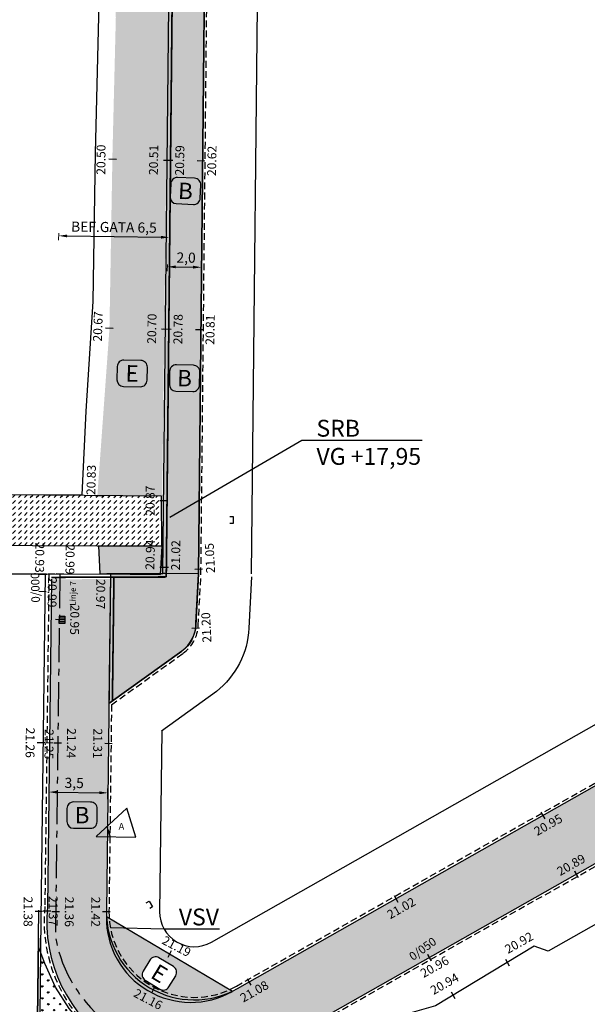
# Model space of a CAD drawing. Units: metres. Extents: x 127680 to 128986, y 6140956 to 6141472.
# Drawn here: x 127893 to 127926, y 6141076 to 6141134 of the extents above; entities that cross this region are included whole.
import ezdxf
from ezdxf import colors
from ezdxf.entities.mleader import LeaderData, LeaderLine
from ezdxf.enums import TextEntityAlignment as Align
from ezdxf.math import Vec2, Vec3

# ---------------------------------------------------------------- set-up
doc = ezdxf.new("R2010")
doc.units = ezdxf.units.M
doc.header["$LTSCALE"] = 0.2
for name, pattern in [('1_1', [2, 1, -1]), ('BH90_VA_CENTERLIN_PROJ', [30, 15, -1.5, 1, -1.5, 11]), ('CENTER', [16, 10, -2, 2, -2]), ('DASHED2', [3, 2, -1]), ('DASHED_2', [3, 2, -1]), ('ESRI_Pattern1', [9.172240566703357, 3.527784833347445, -1.411113933338978, 0.705556966669489, -1.411113933338978, 0.705556966669489, -1.411113933338978])]:
    doc.linetypes.add(name, pattern=pattern)
for name, color, linetype in [('-TEXT01', 7, 'Continuous'), ('Anpassas enligt bef ÖB', 253, 'Continuous'), ('Asfalt GC', 121, 'Continuous'), ('dim', 3, 'Continuous'), ('En rad STG', 1, '1_1'), ('KS_Betong', 1, 'ESRI_Pattern1'), ('M-215_Arbetsområde', 4, 'BH90_GR_ENTREPR'), ('M-31-Kantlinje', 3, 'Continuous'), ('M-31-Linjenamn', 7, 'Continuous'), ('M-32-Sektionering_text', 1, 'Continuous'), ('M-342_Skraffering_Gräs', 4, 'Continuous'), ('M-342_Skraffering_plattor', 31, 'DASHED2'), ('M-351', 3, 'Continuous'), ('MOTVECK_', 7, 'CENTER'), ('Ny_Renstensbrunn plast', 80, 'Continuous'), ('Rev moln', 7, 'Continuous'), ('smg-', 4, 'Continuous'), ('Stödremsa', 6, 'DASHED_2'), ('ÖB_besk.', 3, 'Continuous')]:
    doc.layers.add(name, color=color, linetype=linetype)
doc.layers.add('_spillvatten', color=240, linetype='Continuous', lineweight=30)
doc.layers.add('_Vatten serviser', color=160, linetype='BH90_VA_CENTERLIN_PROJ', lineweight=30)
doc.layers.add('Asfalt justering', color=254, linetype='Continuous', plot=False)
doc.layers.add('skrafer', color=2, linetype='Continuous', plot=False)
doc.styles.add('Iso', font='iso.shx')
doc.styles.add('ISO50', font='iso3098.shx')
doc.styles.add('ISOCP', font='isocp.shx')
doc.styles.add('P_ISO_35', font='iso.shx')
doc.styles.get("Standard").update_dxf_attribs({"font": 'romans'})
doc.linetypes.add('BH90_GR_ENTREPR', pattern='A,12,[1,BH90K.SHX,S=1,R=0,X=3,Y=0],-6', length=18)
doc.dimstyles.new('ISO-25', dxfattribs={"dimtxt": 2.5, "dimasz": 2.5, "dimexe": 1.25, "dimexo": 0.625, "dimtad": 1, "dimtxsty": 'Standard', "dimcen": 2.5, "dimadec": 0, "dimazin": 0, "dimtfac": 1, "dimtmove": 0, "dimatfit": 3, "dimfxl": 1, "dimarcsym": 0})

# ---------------------------------------------------------------- blocks, each defined once
blk = doc.blocks.new('*D26')
at = {"layer": 'Defpoints', "color": 0, "transparency": 16777216}
for p in [(127894.4386395599, 6141088.902561836), (127897.9278268917, 6141088.080009636), (127897.9348298016, 6141088.586714992)]:
    blk.add_point(p, dxfattribs=at)
at = {"layer": 'dim', "color": 0, "lineweight": -2, "transparency": 16777216}
for p, q in [((127894.4369121651, 6141088.777573772), (127894.4314881142, 6141088.385108973)), ((127897.9295542864, 6141088.204997699), (127897.9382845911, 6141088.83669112)), ((127894.9348951591, 6141088.628175521), (127897.4348775462, 6141088.593624571))]:
    blk.add_line(p, q, dxfattribs=at)
at = {"layer": 'dim', "color": 0, "transparency": 16777216}
for points in [[(127894.9360467556, 6141088.711500897), (127894.9337435626, 6141088.544850145), (127894.4349429037, 6141088.6350851)], [(127897.4360291427, 6141088.676949947), (127897.4337259497, 6141088.510299196), (127897.9348298016, 6141088.586714992)]]:
    blk.add_solid(points, dxfattribs=at)
at = {"layer": 'dim', "color": 0, "transparency": 16777216, "insert": (127895.941683588, 6141089.096450126), "char_height": 0.6000000000000001, "attachment_point": 5, "rotation": 359.2081953830825}
blk.add_mtext('3,5', dxfattribs=at)
blk = doc.blocks.new('*D9')
at = {"layer": 'Defpoints', "color": 0, "transparency": 16777216}
for p in [(127901.4601217003, 6141120.016363513), (127903.479463098, 6141119.721689031), (127903.4749256246, 6141119.39337379)]:
    blk.add_point(p, dxfattribs=at)
at = {"layer": 'dim', "color": 0, "lineweight": 5, "transparency": 16777216}
for p, q in [((127901.4583943055, 6141119.891375449), (127901.4529807784, 6141119.49967211)), ((127903.4766530193, 6141119.518361853), (127903.4829178874, 6141119.97166516))]:
    blk.add_line(p, q, dxfattribs=at)
at = {"layer": 'dim', "color": 0, "lineweight": -2, "transparency": 16777216}
blk.add_line((127901.9563878233, 6141119.742738659), (127902.9795108425, 6141119.72859861), dxfattribs=at)
at = {"layer": 'dim', "color": 0, "transparency": 16777216}
for points in [[(127901.9575394197, 6141119.826064034), (127901.9552362268, 6141119.659413283), (127901.4564355678, 6141119.749648238)], [(127902.980662439, 6141119.811923986), (127902.9783592461, 6141119.645273235), (127903.479463098, 6141119.721689031)]]:
    blk.add_solid(points, dxfattribs=at)
at = {"layer": 'dim', "color": 0, "transparency": 16777216, "insert": (127902.5662628811, 6141120.216498796), "char_height": 0.6000000000000001, "attachment_point": 5, "rotation": 359.2081953830825}
blk.add_mtext('2,0', dxfattribs=at)
blk = doc.blocks.new('*D28')
at = {"layer": 'Defpoints', "color": 0, "transparency": 16777216}
for p in [(127895.0267861328, 6141121.865665275), (127901.5778252893, 6141121.383202096), (127901.579369174, 6141121.494912033)]:
    blk.add_point(p, dxfattribs=at)
at = {"layer": 'dim', "color": 0, "lineweight": 5, "transparency": 16777216}
for p, q in [((127895.0250587381, 6141121.740677211), (127895.0194596761, 6141121.33554924)), ((127901.579552684, 6141121.50819016), (127901.5828239634, 6141121.74488816))]:
    blk.add_line(p, q, dxfattribs=at)
at = {"layer": 'dim', "color": 0, "lineweight": -2, "transparency": 16777216}
blk.add_line((127895.5228667209, 6141121.578615788), (127901.0794169185, 6141121.501821612), dxfattribs=at)
at = {"layer": 'dim', "color": 0, "transparency": 16777216}
for points in [[(127895.5240183174, 6141121.661941164), (127895.5217151245, 6141121.495290413), (127895.0229144655, 6141121.585525367)], [(127901.080568515, 6141121.585146988), (127901.0782653221, 6141121.418496236), (127901.579369174, 6141121.494912033)]]:
    blk.add_solid(points, dxfattribs=at)
at = {"layer": 'dim', "color": 0, "transparency": 16777216, "insert": (127898.2914414428, 6141122.022541665), "char_height": 0.6000000000000001, "attachment_point": 5, "rotation": 359.2081953830825}
blk.add_mtext('BEF.GATA 6,5', dxfattribs=at)
blk = doc.blocks.new('SYM14')
at = {"color": 3}
for p, q in [((-0.5, -0.3800000000046566), (-0.5, 0.3800000000046566)), ((-0.5, 0.3800000000046566), (0.5, 0.3800000000046566)), ((-0.25, -0.3800000000046566), (-0.25, 0.3800000000046566)), ((0, 0.3800000000046566), (0, -0.3800000000046566)), ((0.25, -0.3800000000046566), (0.25, 0.3800000000046566)), ((0.5, 0.3800000000046566), (0.5, -0.3800000000046566)), ((0.5, -0.3800000000046566), (-0.5, -0.3800000000046566))]:
    blk.add_line(p, q, dxfattribs=at)
blk = doc.blocks.new('_mkhjd')
blk.add_line((0.75, 0), (-0.75, 0))
at = {"style": 'Iso'}
blk.add_attdef('H', text='', height=1.75, rotation=270, dxfattribs=at).set_placement((0.75, 0), align=Align.CENTER)
blk = doc.blocks.new('_OVERB')
for p, q in [((1.292343380096838, 1.994698602209155), (-1.292343380096838, 1.994698602209154)), ((-2.292343380096838, 0.9946986022091426), (-2.29234338009681, -0.9946986022091684)), ((2.292343380096867, -0.9946986022091453), (2.292343380096838, 0.9946986022091551)), ((-1.29234338009681, -1.994698602209159), (1.292343380096867, -1.994698602209157))]:
    blk.add_line(p, q)
for centre, start, end in [((-1.292343380096838, 0.9946986022091542), 90.00000000000001, 180.0000000000007), ((1.292343380096838, 0.9946986022091551), 0, 90.00000000000006), ((-1.29234338009681, -0.9946986022091586), 180.0000000000005, 270.0000000000001), ((1.292343380096867, -0.9946986022091568), 270, 6.488331550185575e-13)]:
    blk.add_arc(centre, 1, start, end)
at = {"style": 'Iso'}
blk.add_attdef('NR', text='', height=2.5, dxfattribs=at).set_placement((0, 0), align=Align.MIDDLE_CENTER)
blk = doc.blocks.new('rev pil')
h = blk.add_hatch(color=256)
h.dxf.hatch_style = 1
h.paths.add_polyline_path([(0.07922976169356843, 0.03754386973552461), (1.387778780781446e-17, 1.897353801849633e-19), (0.07922976169356843, -0.02639415183729174)])
for points in [[(0.2222486566388397, 0.1053149023218793), (0, 0), (0.2222486566388397, -0.07403865244032204), (0.2222486566388397, 0.1053149023218793)], [(0.07922976169356843, 0.03754386973560031), (0.07922976169356843, -0.02639415183693927)]]:
    blk.add_lwpolyline(points)
blk = doc.blocks.new('propp spillvatten')
at = {"linetype": 'Continuous', "flags": 128}
blk.add_lwpolyline([(-0.01252463622950017, -0.2825652724131942), (-0.1475449540885165, -0.1350203175097704), (0.1475449540885165, 0.135020318441093), (0.2825652720639482, -0.01252463459968567)], dxfattribs=at)
blk = doc.blocks.new('_None')

msp = doc.modelspace()

# ---------------------------------------------------------------- hatches: boundary and pattern name
at = {"layer": 'Anpassas enligt bef ÖB'}
h = msp.add_hatch(dxfattribs=at)
h.set_pattern_fill('DASH', color=256, scale=2, angle=45)
h.set_pattern_definition([(45, (0, 0), (0, 0.3535533905932738), [0.25, -0.25])])
h.paths.add_polyline_path([(127901.1079897477, 6141106.160791378), (127889.6379028294, 6141106.257089658), (127889.628469424, 6141103.25710449), (127901.1220532119, 6141103.191668027)])
at = {"layer": 'Asfalt GC'}
h = msp.add_hatch(color=256, dxfattribs=at)
h.dxf.hatch_style = 1
edge = h.paths.add_edge_path()
edge.add_arc((127930.3441029497, 6141106.805058835), 17.72161701000989, 299.3381998512261, 356.8547739053992)
edge.add_line((127948.0390254, 6141105.832727136), (127949.8495521317, 6141130.459888124))
edge.add_arc((126952.541056384, 6141203.779492126), 1000.000000010753, 355.7953231559682, 357.1734054136588)
edge.add_line((127951.3244118816, 6141154.466118661), (127952.7237897373, 6141182.808842187))
edge.add_arc((128152.480460834, 6141172.946167494), 199.9999999993279, 173.591684195152, 177.1734054137258, ccw=False)
edge.add_line((127953.7301147754, 6141195.268800433), (127956.289282671, 6141218.054441637))
edge.add_line((127956.289282671, 6141218.054441637), (127956.3947748109, 6141219.471801037))
edge.add_line((127956.3947748109, 6141219.471801037), (127956.8011926409, 6141224.9323039))
edge.add_line((127956.8011926409, 6141224.9323039), (127954.4323799429, 6141225.108611419))
edge.add_line((127954.4323799429, 6141225.108611419), (127954.1483262502, 6141221.391152441))
edge.add_line((127954.1483262502, 6141221.391152441), (127951.2457354495, 6141195.547833344))
edge.add_arc((128152.4804608219, 6141172.946167496), 202.4999999871778, 173.591684195455, 177.173405413801)
edge.add_line((127950.2268313486, 6141182.932125621), (127948.8274534929, 6141154.589402094))
edge.add_arc((126952.5410563937, 6141203.779492126), 997.5000000011205, 355.79532315596305, 357.1734054136354, ccw=False)
edge.add_line((127947.3562808924, 6141130.643187135), (127946.1767480049, 6141112.332032328))
edge.add_line((127946.1767480049, 6141112.332032328), (127945.8309154517, 6141107.551427049))
edge.add_arc((127930.8655940803, 6141108.570817186), 15.00000000006683, 299.565794027377, 356.10321303027274, ccw=False)
edge.add_line((127938.2669343428, 6141095.523972267), (127905.6139133609, 6141077.000250985))
edge.add_arc((127903.0481154032, 6141081.523157223), 5.199999999925278, 179.2920237847412, 299.56579402793875, ccw=False)
edge.add_line((127897.8485123753, 6141081.587409471), (127898.0915054947, 6141101.251589309))
edge.add_line((127898.0915054947, 6141101.251589309), (127894.591098143, 6141101.240248613))
edge.add_line((127894.591098143, 6141101.240248613), (127894.3514609553, 6141081.847647017))
edge.add_arc((127903.042684866, 6141080.979915338), 8.734433658393847, 174.2984843225927, 301.3553989637617)
edge.add_line((127907.5876040999, 6141073.521092341), (127908.6099329906, 6141074.101048954))
edge.add_line((127908.6099329906, 6141074.101048954), (127939.0270531066, 6141091.356366786))
at = {"layer": 'Asfalt justering'}
h = msp.add_hatch(color=256, dxfattribs=at)
h.dxf.hatch_style = 1
edge = h.paths.add_edge_path()
edge.add_arc((127911.7313159573, 6141144.457596299), 10.09999976427272, 178.4177694697841, 179.4147993540219)
edge.add_line((127901.6318430005, 6141144.560752652), (127901.1488738789, 6141106.160448131))
edge.add_line((127901.1488738789, 6141106.160448131), (127897.3941536549, 6141106.191971267))
edge.add_line((127897.3941536549, 6141106.191971267), (127897.3129695265, 6141106.192652856))
edge.add_line((127897.3129695265, 6141106.192652856), (127898.0279125898, 6141116.087530248))
edge.add_line((127898.0279125898, 6141116.087530248), (127898.2068285867, 6141126.451749176))
edge.add_line((127898.2068285867, 6141126.451749176), (127898.4062839832, 6141134.535579449))
edge.add_line((127898.4062839832, 6141134.535579449), (127898.2562717432, 6141138.769637161))
edge.add_line((127898.2562717432, 6141138.769637161), (127897.9599044397, 6141151.390289211))
edge.add_line((127897.9599044397, 6141151.390289211), (127901.7503099997, 6141152.238862568))
edge.add_line((127901.7503099997, 6141152.238862568), (127901.6351670556, 6141144.73647368))
h = msp.add_hatch(color=256, dxfattribs=at)
h.dxf.hatch_style = 1
h.paths.add_polyline_path([(127901.1563799061, 6141103.191472595), (127897.3738989896, 6141103.213007407), (127897.4532921894, 6141101.563049462), (127901.1875244922, 6141101.574772715)])
at = {"layer": 'M-342_Skraffering_Gräs', "linetype": 'Continuous'}
h = msp.add_hatch(dxfattribs=at)
h.set_pattern_fill('GRASS', color=256, scale=0.5, style=0)
h.set_pattern_definition([(90, (0, 0), (-0.3535533905, 0.3535533905), [0.09375, -0.6133567815]), (45, (0, 0), (-0.3535533905932738, 0.3535533905932738), [0.09375, -0.40625]), (135, (0, 0), (-0.3535533905932738, -0.3535533905932737), [0.09375, -0.40625])])
h.paths.add_polyline_path([(127894.2096131099, 6141078.473013423), (127893.843281623, 6141079.421510989), (127893.8279787823, 6141079.970230733), (127893.7479351649, 6141073.569362969), (127893.748505072, 6141073.569366087), (127895.7276166229, 6141073.792495967), (127897.4447236899, 6141073.986086819), (127896.879163895, 6141074.497024769, -0.1302208231452079)])
at = {"layer": 'M-342_Skraffering_plattor', "linetype": 'Continuous'}
for points in [[(127903.7318348077, 6141144.54593794, -0.1096083865788476), (127904.5171020066, 6141147.921635244), (127906.2590676286, 6141151.556467876, 0.1011106826604092), (127908.2040702089, 6141159.323639301), (127909.0089528917, 6141177.675145715, -0.03753943961026757), (127910.5505436664, 6141191.039993605), (127912.8443857274, 6141203.047836655, 0.02201818139051865), (127913.8917850093, 6141210.234390493), (127915.5234440019, 6141226.383385953), (127913.4539394932, 6141226.791028855), (127911.8024227001, 6141210.445495066, -0.02201818139408303), (127910.7816844906, 6141203.441871689), (127908.4880634265, 6141191.435185517, 0.03752457091768126), (127906.9107851985, 6141177.762952774), (127906.1060871119, 6141159.415655195, -0.1011106826696745), (127904.3653098022, 6141152.464036768), (127902.6233441807, 6141148.829204137, 0.109608386588732), (127901.631944342, 6141144.56738629), (127901.1928158052, 6141101.57471841), (127903.292706271, 6141101.55327006)], [(127903.1441359649, 6141098.644283448), (127903.2928584465, 6141101.556168661), (127901.3076964286, 6141101.57445496), (127901.1928157418, 6141101.574718411), (127898.0953796775, 6141101.565106942), (127898.000454965, 6141093.883339562), (127902.3079556767, 6141096.983636149, 0.2449695394119137)]]:
    msp.add_hatch(color=256, dxfattribs=at).paths.add_polyline_path(points)
at = {"layer": 'smg-'}
h = msp.add_hatch(dxfattribs=at)
h.set_pattern_fill('ANGLE', color=256, scale=0.4)
h.set_pattern_definition([(0, (0, 0), (0, 0.11), [0.08000000000000002, -0.03]), (90, (0, 0), (-0.11, 6.735557395310444e-18), [0.08000000000000002, -0.03])])
h.paths.add_polyline_path([(127897.8442082049, 6141081.239095153, 0.5789432620965174), (127905.3109391741, 6141076.82837686), (127905.3108999999, 6141076.828400001)])
h.paths.add_polyline_path([(127901.5478821305, 6141077.093286948, -0.4142135622289843), (127901.0123093986, 6141076.96152258), (127900.1498807147, 6141077.483381646, -0.4142135623119539), (127900.0181163467, 6141078.018954379), (127900.4197839618, 6141078.68275366, -0.414213562285384), (127900.9553566938, 6141078.814518028), (127901.8177853776, 6141078.292658962, -0.414213562311954), (127901.9495497457, 6141077.75708623)], flags=16)
h.paths.add_polyline_path([(127900.2179688522, 6141077.49674484), (127900.9925565577, 6141077.028038704), (127901.7496972402, 6141078.279295766), (127900.9751095346, 6141078.748001904)], flags=8)

# ---------------------------------------------------------------- linework, layer by layer
at = {"layer": 'Anpassas enligt bef ÖB'}
for points in [[(127901.1079897477, 6141106.160791378), (127889.6379028294, 6141106.257089658), (127889.628469424, 6141103.25710449), (127901.1220532119, 6141103.191668027), (127901.1079897477, 6141106.160791378)], [(127901.1563799061, 6141103.191472595), (127897.3738989896, 6141103.213007407), (127897.4532921894, 6141101.563049462), (127901.1851157287, 6141101.574694515), (127901.1563799061, 6141103.191472595)], [(127901.1563799061, 6141103.191472595), (127897.3738989896, 6141103.213007407), (127897.4532921894, 6141101.563049462), (127901.1875244922, 6141101.574772715), (127901.1563799061, 6141103.191472595)]]:
    msp.add_lwpolyline(points, close=True, dxfattribs=at)
at = {"layer": 'Anpassas enligt bef ÖB', "flags": 128}
msp.add_lwpolyline([(127897.3738989896, 6141103.213007407), (127897.4532921894, 6141101.563049462), (127901.0565397432, 6141101.515192183), (127901.1563799061, 6141103.191472595)], close=True, dxfattribs=at)
at = {"layer": 'Asfalt justering', "flags": 128}
msp.add_lwpolyline([(127897.4952500002, 6141101.5629), (127901.1798695978, 6141101.5747481)], dxfattribs=at)
at = {"layer": 'En rad STG', "const_width": 0.1, "flags": 128}
for points in [[(127894.5924818861, 6141101.352227805), (127898.0975284239, 6141101.36511268)], [(127898.2929302792, 6141101.365718228), (127898.2022651136, 6141094.028591149)]]:
    msp.add_lwpolyline(points, dxfattribs=at)
at = {"layer": 'KS_Betong', "const_width": 0.1, "flags": 128}
msp.add_lwpolyline([(127901.3907896383, 6141101.375331821), (127901.8319328048, 6141144.565241057, -0.1096083865475189), (127902.8037009625, 6141148.742666471), (127903.2307706795, 6141149.633801705)], format="xyb", dxfattribs=at)
msp.add_lwpolyline([(127898.0960003248, 6141101.365107095), (127901.3907896383, 6141101.375331821)], dxfattribs=at)
at = {"layer": 'M-215_Arbetsområde', "color": 6, "flags": 128}
for points in [[(127890.592923217, 6141057.920178662), (127890.738055791, 6141073.589955717), (127893.8984877703, 6141073.550802724), (127893.9927550414, 6141081.111202698), (127894.2449108216, 6141101.550951454), (127894.2449108216, 6141101.550951454), (127894.2449108216, 6141101.550951454), (127889.6034480429, 6141101.550618089), (127889.6379028294, 6141106.257089658), (127896.4086561921, 6141106.235799132), (127896.6399068329, 6141111.196348691), (127897.0553441332, 6141117.686242804), (127897.2051309939, 6141126.478688356), (127897.4047612751, 6141134.569751384), (127897.2721138008, 6141138.257576725), (127896.9895757891, 6141150.12479503), (127894.9471222958, 6141149.679047987), (127895.0261236479, 6141157.195775292), (127896.0995754354, 6141157.049824756), (127899.0070000002, 6141159.3982), (127899.1354054227, 6141169.811462823), (127899.2052276168, 6141175.473816043), (127898.9321436668, 6141185.597452084), (127897.8635, 6141185.775), (127898.3526642815, 6141188.374420376), (127870.083, 6141194.171), (127854.956, 6141197.13), (127837.131, 6141200.367), (127820.598, 6141203.741), (127803.972, 6141206.876), (127787.102, 6141210.425), (127771.544, 6141213.808), (127755.439, 6141217.377), (127739.177, 6141220.587), (127722.473, 6141223.605), (127706.325, 6141226.75), (127690.146, 6141230.04), (127689.4482857319, 6141230.193949643), (127694.5190584816, 6141292.581084344), (127679.9504946012, 6141303.155654638), (127686.0613132696, 6141311.055710649), (127705.1355154255, 6141297.462323942), (127700.0088086327, 6141236.284945827), (127862.6055093882, 6141203.281091603), (127868.9885461705, 6141234.524559552), (127886.3530616718, 6141232.373274634), (127900.4835473742, 6141229.521605034), (127903.2908275125, 6141228.955068568), (127905.0980502474, 6141228.590353424), (127906.10108974, 6141228.381348772), (127906.5757045413, 6141228.28716383), (127907.0203570224, 6141231.140662996), (127918.2111606117, 6141228.834161697), (127917.5983307975, 6141226.097600906), (127946.6780983707, 6141220.203172185), (127946.6780983707, 6141220.203172185), (127948.2055504609, 6141227.437393714), (127956.8758187282, 6141225.934956672), (127956.6310309942, 6141222.646065228), (127956.3161955282, 6141218.41603437), (127956.2889306249, 6141218.049653033), (127948.2466000002, 6141108.656199999), (127952.9257509787, 6141108.603029656), (127949.999376782, 6141098.817260299), (127949.6331461786, 6141097.949909382), (127949.6331461786, 6141097.949909382), (127949.6331461786, 6141097.949909382, -0.1303857788137656), (127940.5821589023, 6141088.616996992), (127924.0017132489, 6141079.211081559), (127923.176, 6141079.499), (127917.327, 6141075.98), (127906.8307614687, 6141072.972479548), (127905.2768871616, 6141072.510841518, -0.1936196311319088), (127898.6341979449, 6141073.135242226), (127898.7336383437, 6141060.647963296), (127899.9829600516, 6141060.636728499)], [(127906.4437904507, 6141101.56178931), (127906.8829189874, 6141144.55445719, -0.109608386442409), (127907.2608288265, 6141146.179011515), (127909.0027944499, 6141149.81384415, 0.101110682634294), (127911.3513850646, 6141159.192703644), (127912.1566390107, 6141177.552674946, -0.03757041669629065), (127913.6276903728, 6141190.309883865), (127915.9219769065, 6141202.320053647, 0.02201818139335892), (127917.0220635462, 6141209.868112923), (127918.642075205, 6141223.554804003), (127950.4962849868, 6141217.097552075)], [(127906.4386046673, 6141101.39249293), (127906.2829776862, 6141098.345422306, -0.2145755327213244), (127904.3573030177, 6141094.585773344), (127901.1097594361, 6141092.240177278)]]:
    msp.add_lwpolyline(points, format="xyb", dxfattribs=at)
at = {"layer": 'M-215_Arbetsområde', "color": 6}
msp.add_lwpolyline([(127901.1305764578, 6141092.255212742), (127900.9982719019, 6141081.548487436, 0.5789440999090799), (127904.0596319058, 6141079.740088417), (127936.7126528878, 6141098.2638097, 0.2519599507333727), (127942.6886197409, 6141107.771715045), (127943.0340616942, 6141112.54692088), (127944.2137138173, 6141130.859926709, 0.006016674929456426), (127945.6812859231, 6141154.74473922), (127947.0806637788, 6141183.087462748, -0.01562947951318838), (127948.1154174993, 6141195.899414816), (127950.4962849867, 6141217.097552075)], format="xyb", dxfattribs=at)
at = {"layer": 'M-31-Kantlinje'}
for p, q in [((127894.2948517484, 6141101.545862028), (127893.8948822844, 6141101.550804509)), ((127894.2948517484, 6141101.545862028), (127893.8948822844, 6141101.550804509)), ((127894.1712897331, 6141091.546625436), (127893.771320269, 6141091.551567917)), ((127925.5584401354, 6141083.945702517), (127925.7558092093, 6141083.597786652)), ((127894.0481533027, 6141081.549275884), (127893.6481549868, 6141081.550436715)), ((127916.8605435232, 6141079.011475677), (127917.057912597, 6141078.663559811))]:
    msp.add_line(p, q, dxfattribs=at)
at = {"layer": 'M-31-Kantlinje', "flags": 128}
for points in [[(127901.1928146999, 6141101.574615878), (127901.6319432367, 6141144.567283758, -0.1096083865887321), (127902.6233430754, 6141148.829101605), (127904.3653086969, 6141152.463934236, 0.101110682669674), (127906.1060860066, 6141159.415552663), (127906.9270360269, 6141178.13339799, -0.03624672250881777), (127908.4697232988, 6141191.339081562), (127910.7816833853, 6141203.441769157, 0.02201818139416051), (127911.8024215948, 6141210.445392534), (127913.4549496426, 6141226.800935)], [(127903.2927051657, 6141101.553167528), (127903.7318337024, 6141144.545835407, -0.1096083865121606), (127904.5171009006, 6141147.92153271), (127906.2590665243, 6141151.556365346, 0.1011106826273547), (127908.2040691036, 6141159.323536769), (127909.0089517864, 6141177.675043182, -0.0375394396102769), (127910.5505425611, 6141191.039891073), (127912.8443846221, 6141203.047734123, 0.02201818139264103), (127913.891783904, 6141210.234287961), (127915.5234428965, 6141226.383283421)], [(127903.2927051657, 6141101.553167528), (127903.1370781846, 6141098.506096903, -0.2279594854798073), (127902.3079556767, 6141096.983636149), (127898.0004549648, 6141093.883339562)]]:
    msp.add_lwpolyline(points, format="xyb", dxfattribs=at)
at = {"layer": 'M-31-Kantlinje'}
for points in [[(127898.0953796675, 6141101.565106133), (127897.8485123753, 6141081.587409471, 0.578944099872504), (127905.613913361, 6141077.000250985), (127938.2669343429, 6141095.523972267, 0.2518201687094615), (127945.8309154517, 6141107.551427049), (127946.1767480049, 6141112.332032328), (127947.3562808924, 6141130.643187135, 0.006013090660405718), (127948.8274534929, 6141154.589402094), (127950.2268313486, 6141182.932125621, -0.01562947951221915), (127951.2457354497, 6141195.547833346), (127954.1483262502, 6141221.391152441)], [(127894.3514609553, 6141081.847647017, 0.6190725419732721), (127907.5876040984, 6141073.52109234), (127908.6099329906, 6141074.101048954), (127939.0270531066, 6141091.356366786, 0.2563683850016695), (127948.0390254, 6141105.832727135), (127948.0390253999, 6141105.832727135), (127949.8495521318, 6141130.459888125, 0.006013090660311408), (127951.3244118816, 6141154.46611866), (127952.7237897373, 6141182.808842188, -0.01562947951185463), (127953.7301147755, 6141195.268800434), (127956.2892826709, 6141218.054441636)]]:
    msp.add_lwpolyline(points, format="xyb", dxfattribs=at)
at = {"layer": 'M-31-Kantlinje', "flags": 128}
for points in [[(127894.0948999999, 6141101.5504), (127898.0967932104, 6141101.565111329)], [(127901.1928158234, 6141101.574725877), (127898.0953796675, 6141101.565106133)], [(127898.0953796675, 6141101.565106132), (127901.1928157472, 6141101.574718411)], [(127891.7380551053, 6141073.577574814), (127893.7477216874, 6141073.552293443), (127893.8488177384, 6141081.636834278)]]:
    msp.add_lwpolyline(points, dxfattribs=at)
at = {"layer": 'M-31-Kantlinje'}
msp.add_lwpolyline([(127894.5910566707, 6141101.236892481), (127894.3514609553, 6141081.847647017)], dxfattribs=at)
at = {"layer": 'M-32-Sektionering_text'}
msp.add_line((127894.794813578, 6141101.539683928), (127894.394844114, 6141101.544626408), dxfattribs=at)
at = {"layer": 'M-342_Skraffering_Gräs', "linetype": 'Continuous', "flags": 128}
msp.add_lwpolyline([(127897.4174764957, 6141073.95953241), (127897.4565874595, 6141073.963691554), (127896.8791639042, 6141074.497024761), (127896.2988383794, 6141075.05247259), (127895.6370391178, 6141075.822416195), (127894.8251538097, 6141077.072831099), (127894.2096131107, 6141078.473013422), (127893.843281623, 6141079.421510989), (127893.8279787823, 6141079.970230733), (127893.748505072, 6141073.569366087), (127893.7598401471, 6141073.570571483)], dxfattribs=at)
at = {"layer": 'MOTVECK_', "color": 6, "flags": 128}
msp.add_lwpolyline([(127895.0947902865, 6141101.535945615), (127894.8286407945, 6141080.052532475, 0.1915140951644517), (127898.0825975706, 6141074.810025864, 0.1915140951644517)], format="xyb", dxfattribs=at)
at = {"layer": 'skrafer', "flags": 128}
for points in [[(127901.1928146999, 6141101.574615878), (127901.6319432367, 6141144.567283758, -0.1096083865357756), (127902.6233430743, 6141148.829101603), (127904.3653086982, 6141152.463934239, 0.1011106826293511), (127906.1060860066, 6141159.415552663), (127906.9107840932, 6141177.762850242, -0.03752457091775865), (127908.4880623212, 6141191.435082985), (127910.7816833855, 6141203.441769158, 0.02201818139332452), (127911.8024215948, 6141210.445392535), (127913.4539383879, 6141226.790926323), (127915.5234428965, 6141226.383283421), (127913.891783904, 6141210.234287961, -0.02201818139264103), (127912.8443846221, 6141203.047734123), (127910.5505425611, 6141191.039891073, 0.0375394396102769), (127909.0089517864, 6141177.675043182), (127908.2040691036, 6141159.323536769, -0.1011106826273547), (127906.2590665243, 6141151.556365346), (127904.5171009006, 6141147.92153271, 0.1096083865121606), (127903.7318337024, 6141144.545835407), (127903.2927051657, 6141101.553167528)], [(127901.2185158072, 6141101.574659474), (127901.1941285589, 6141101.574722485), (127898.0953796775, 6141101.565106942), (127898.000454965, 6141093.883339562), (127902.3079556767, 6141096.983636149, 0.244969539411915), (127903.1441359649, 6141098.644283448), (127903.2928584465, 6141101.556168661), (127901.3076964286, 6141101.57445496)]]:
    msp.add_lwpolyline(points, format="xyb", close=True, dxfattribs=at)
msp.add_lwpolyline([(127903.2927051657, 6141101.553167528), (127901.1928157472, 6141101.574718411)], dxfattribs=at)
at = {"layer": 'smg-'}
msp.add_lwpolyline([(127897.8442082049, 6141081.239095153, 0.5789432620965177), (127905.3109391741, 6141076.82837686), (127905.3108999999, 6141076.828400001), (127897.8442082049, 6141081.239095153, 0.5789432620965177)], format="xyb", close=True, dxfattribs=at)
at = {"layer": 'Stödremsa'}
for points in [[(127898.1495083381, 6141093.805807188), (127902.3955808359, 6141096.861891204, 0.2279594854800619), (127903.2868829228, 6141098.498445732), (127903.4425099038, 6141101.545516356), (127903.8818258786, 6141144.544303383, -0.1096083864929246), (127904.6523693167, 6141147.85670636), (127906.3943349404, 6141151.491538996, 0.1011106826264348), (127908.3539250391, 6141159.316964204), (127909.1588209896, 6141177.668773125, -0.01889860032707999), (127909.6834434459, 6141184.417119214, -0.01862870491528209), (127910.6978624798, 6141191.011662563), (127912.9917204247, 6141203.019588763, 0.02201818139199623), (127914.041024069, 6141210.219209064), (127915.6726830615, 6141226.368204523)], [(127898.1495083382, 6141093.805807188), (127897.9985009242, 6141081.585556041, 0.5789440998201865), (127905.5398999583, 6141077.130719434), (127938.1929209402, 6141095.654440717, 0.2518257981434096), (127945.6812836044, 6141107.561934671), (127946.0270962759, 6141112.342265116), (127947.2066348084, 6141130.653507556, 0.006013260954832238), (127948.6776359896, 6141154.596799099), (127950.0770138453, 6141182.939522628, -0.01562947951253947), (127951.0966726902, 6141195.564575321), (127953.9992634906, 6141221.407894415), (127954.2828159294, 6141225.120039712)], [(127894.2022010821, 6141081.862529566, 0.6189813548284547), (127907.6636381209, 6141073.391770168), (127908.6839463932, 6141073.970580504), (127939.1008079272, 6141091.225751646, 0.2563432154731541), (127948.1887231439, 6141105.823109405), (127948.3969805423, 6141108.655869831, 0.00601309066029657)]]:
    msp.add_lwpolyline(points, format="xyb", dxfattribs=at)
msp.add_lwpolyline([(127894.4448402971, 6141101.544008599), (127894.2014724064, 6141081.849500448)], dxfattribs=at)

# ---------------------------------------------------------------- block references
at = {"layer": '_spillvatten', "linetype": 'ByBlock', "rotation": 227.3896503456902}
msp.add_blockref('propp spillvatten', (127905.3462860763, 6141104.751056123), dxfattribs=at)
at = {"layer": '_Vatten serviser', "linetype": 'ByBlock', "rotation": 257.9617914464624}
msp.add_blockref('propp spillvatten', (127900.4834647519, 6141082.003935619, 21.23475028568152), dxfattribs=at)
at = {"layer": 'M-351'}
ref = msp.add_blockref('_mkhjd', (127898.21410539, 6141126.137001078), dxfattribs=dict(at, xscale=0.3, yscale=0.3, zscale=0.3, rotation=179.6592221030613))
ref.add_attrib('H', '%%U20.50', dxfattribs={"color": 0, "height": 0.5249999999999998, "rotation": 89.65922208391012, "style": 'Iso'}).set_placement((127897.2640873798, 6141126.099383794), align=Align.TOP_CENTER)
ref = msp.add_blockref('_mkhjd', (127901.44299997, 6141126.068890543), dxfattribs=dict(at, xscale=0.3, yscale=0.3, zscale=0.3, rotation=179.0110095644907))
ref.add_attrib('H', '%%u20.51', dxfattribs={"color": 0, "height": 0.525, "rotation": 89.01100956449073, "style": 'Iso'}).set_placement((127901.0680558336, 6141126.075363149), align=Align.BOTTOM_CENTER)
ref = msp.add_blockref('_mkhjd', (127901.5509836829, 6141126.067026435), dxfattribs=dict(at, xscale=0.3, yscale=0.3, zscale=0.3, rotation=179.0110095644907))
ref.add_attrib('H', '20.59', dxfattribs={"color": 0, "height": 0.525, "rotation": 89.01100956449073, "style": 'Iso'}).set_placement((127901.9259278192, 6141126.060553829), align=Align.TOP_CENTER)
ref = msp.add_blockref('_mkhjd', (127903.4507007357, 6141126.034231897), dxfattribs=dict(at, xscale=0.3, yscale=0.3, zscale=0.3, rotation=179.0110095644907))
ref.add_attrib('H', '20.62', dxfattribs={"color": 0, "height": 0.525, "rotation": 89.01100956449073, "style": 'Iso'}).set_placement((127903.825644872, 6141126.027759291), align=Align.TOP_CENTER)
ref = msp.add_blockref('_mkhjd', (127898.0285701565, 6141116.126343475), dxfattribs=dict(at, xscale=0.3, yscale=0.3, zscale=0.3, rotation=178.0063873039701))
ref.add_attrib('H', '%%U20.67', dxfattribs={"color": 0, "height": 0.5249999999999998, "rotation": 88.0063872898882, "style": 'Iso'}).set_placement((127897.0814103212, 6141116.226308372), align=Align.TOP_CENTER)
ref = msp.add_blockref('_mkhjd', (127901.3408624656, 6141116.069163809), dxfattribs=dict(at, xscale=0.3, yscale=0.3, zscale=0.3, rotation=179.0110095644907))
ref.add_attrib('H', '%%u20.70', dxfattribs={"color": 0, "height": 0.525, "rotation": 89.01100956449073, "style": 'Iso'}).set_placement((127900.9659183293, 6141116.075636415), align=Align.BOTTOM_CENTER)
ref = msp.add_blockref('_mkhjd', (127901.4488461786, 6141116.067299701), dxfattribs=dict(at, xscale=0.3, yscale=0.3, zscale=0.3, rotation=179.0110095644907))
ref.add_attrib('H', '20.78', dxfattribs={"color": 0, "height": 0.525, "rotation": 89.01100956449073, "style": 'Iso'}).set_placement((127901.8237903149, 6141116.060827095), align=Align.TOP_CENTER)
ref = msp.add_blockref('_mkhjd', (127903.348562993, 6141116.034505167), dxfattribs=dict(at, xscale=0.3, yscale=0.3, zscale=0.3, rotation=179.0110095644907))
ref.add_attrib('H', '20.81', dxfattribs={"color": 0, "height": 0.525, "rotation": 89.01100956449073, "style": 'Iso'}).set_placement((127903.7235071293, 6141116.028032561), align=Align.TOP_CENTER)
ref = msp.add_blockref('_mkhjd', (127897.406485904, 6141106.197082677), dxfattribs=dict(at, xscale=0.3, yscale=0.3, zscale=0.3, rotation=178.798446763239))
ref.add_attrib('H', '%%U20.83', dxfattribs={"color": 0, "height": 0.5249999999999999, "rotation": 88.79844675836704, "style": 'Iso'}).set_placement((127896.6847848545, 6141107.130680352), align=Align.TOP_CENTER)
ref = msp.add_blockref('_mkhjd', (127901.2369996336, 6141105.900531354), dxfattribs=dict(at, xscale=0.3, yscale=0.3, zscale=0.3, rotation=180.2698102308828))
ref.add_attrib('H', '%%u20.87', dxfattribs={"color": 0, "height": 0.525, "rotation": 90.2698102313841, "style": 'Iso'}).set_placement((127900.8620037914, 6141105.898765457), align=Align.BOTTOM_CENTER)
ref = msp.add_blockref('_mkhjd', (127894.0946198923, 6141101.528334795), dxfattribs=dict(at, xscale=0.3, yscale=0.3, zscale=0.3, rotation=359.292023785428))
ref.add_attrib('H', '%%U20.93', dxfattribs={"color": 0, "height": 0.525, "rotation": 269.2920237854279, "style": 'Iso'}).set_placement((127894.1645949996, 6141102.519034948), align=Align.TOP_CENTER)
ref = msp.add_blockref('_mkhjd', (127895.0950201362, 6141101.554498933), dxfattribs=dict(at, xscale=0.3, yscale=0.3, zscale=0.3, rotation=359.292023785428))
ref.add_attrib('H', '%%U20.99', dxfattribs={"color": 0, "height": 0.525, "rotation": 269.2920237854279, "style": 'Iso'}).set_placement((127895.9581572247, 6141102.412861845), align=Align.TOP_CENTER)
ref = msp.add_blockref('_mkhjd', (127901.2373690529, 6141101.956456621), dxfattribs=dict(at, xscale=0.3, yscale=0.3, zscale=0.3, rotation=178.3882863071677))
ref.add_attrib('H', '%%u20.94', dxfattribs={"color": 0, "height": 0.525, "rotation": 88.38828630639149, "style": 'Iso'}).set_placement((127900.8662716757, 6141102.683930446), align=Align.BOTTOM_CENTER)
ref = msp.add_blockref('_mkhjd', (127901.2984320415, 6141101.957242236), dxfattribs=dict(at, xscale=0.3, yscale=0.3, zscale=0.3, rotation=179.2794679442961))
ref.add_attrib('H', '21.02', dxfattribs={"color": 0, "height": 0.5249999999999999, "rotation": 89.27946794477775, "style": 'Iso'}).set_placement((127901.6870563331, 6141102.664839221), align=Align.TOP_CENTER)
ref = msp.add_blockref('_mkhjd', (127903.3101586282, 6141101.849837454), dxfattribs=dict(at, xscale=0.3, yscale=0.3, zscale=0.3, rotation=182.7548516322435))
ref.add_attrib('H', '21.05', dxfattribs={"color": 0, "height": 0.525, "rotation": 92.7548516322435, "style": 'Iso'}).set_placement((127903.7125631297, 6141102.480057493), align=Align.TOP_CENTER)
ref = msp.add_blockref('_mkhjd', (127898.0953796675, 6141101.565106132), dxfattribs=dict(at, xscale=0.3, yscale=0.3, zscale=0.3, rotation=359.292023785428))
ref.add_attrib('H', '%%u20.97', dxfattribs={"color": 0, "height": 0.525, "rotation": 269.2920237854279, "style": 'Iso'}).set_placement((127897.7708764711, 6141100.358254125), align=Align.TOP_CENTER)
ref = msp.add_blockref('_mkhjd', (127894.0663632338, 6141100.506242664), dxfattribs=dict(at, xscale=0.3, yscale=0.3, zscale=0.3, rotation=359.292023785428))
ref.add_attrib('H', '%%U20.99', dxfattribs={"color": 0, "height": 0.525, "rotation": 269.2920237854279, "style": 'Iso'}).set_placement((127894.9016823404, 6141100.458997873), align=Align.TOP_CENTER)
ref = msp.add_blockref('_mkhjd', (127895.061463841, 6141098.845856709), dxfattribs=dict(at, xscale=0.3, yscale=0.3, zscale=0.3, rotation=359.292023785428))
ref.add_attrib('H', '%%U20.95', dxfattribs={"color": 0, "height": 0.525, "rotation": 269.2920237854279, "style": 'Iso'}).set_placement((127896.2344886747, 6141098.836111466), align=Align.TOP_CENTER)
ref = msp.add_blockref('_mkhjd', (127903.1234994936, 6141098.353479441), dxfattribs=dict(at, xscale=0.3, yscale=0.3, zscale=0.3, rotation=182.7548516322435))
ref.add_attrib('H', '21.20', dxfattribs={"color": 0, "height": 0.525, "rotation": 92.7548516322435, "style": 'Iso'}).set_placement((127903.4980661137, 6141098.371502956), align=Align.TOP_CENTER)
ref = msp.add_blockref('_mkhjd', (127893.971305001, 6141091.549096677), dxfattribs=dict(at, xscale=0.3, yscale=0.3, zscale=0.3, rotation=359.292023785428))
ref.add_attrib('H', '%%U21.26', dxfattribs={"color": 0, "height": 0.525, "rotation": 269.2920237854279, "style": 'Iso'}).set_placement((127893.5963336288, 6141091.553730252), align=Align.TOP_CENTER)
ref = msp.add_blockref('_mkhjd', (127894.4712668306, 6141091.542918576), dxfattribs=dict(at, xscale=0.3, yscale=0.3, zscale=0.3, rotation=359.292023785428))
ref.add_attrib('H', '21.25', dxfattribs={"color": 0, "height": 0.525, "rotation": 269.2920237854279, "style": 'Iso'}).set_placement((127894.7138837383, 6141091.464975806), align=Align.TOP_CENTER)
ref = msp.add_blockref('_mkhjd', (127894.9709139499, 6141091.536728646), dxfattribs=dict(at, xscale=0.3, yscale=0.3, zscale=0.3, rotation=359.292023785428))
ref.add_attrib('H', '21.24', dxfattribs={"color": 0, "height": 0.525, "rotation": 269.2920237854279, "style": 'Iso'}).set_placement((127895.3458853221, 6141091.53209507), align=Align.BOTTOM_CENTER)
ref = msp.add_blockref('_mkhjd', (127897.970999638, 6141091.499671871), dxfattribs=dict(at, xscale=0.3, yscale=0.3, zscale=0.3, rotation=359.292023785428))
ref.add_attrib('H', '21.31', dxfattribs={"color": 0, "height": 0.525, "rotation": 269.2920237854279, "style": 'Iso'}).set_placement((127897.5960282657, 6141091.504305447), align=Align.TOP_CENTER)
ref = msp.add_blockref('_mkhjd', (127923.6834339359, 6141087.250903229), dxfattribs=dict(at, xscale=0.3, yscale=0.3, zscale=0.3, rotation=119.5657940254399))
ref.add_attrib('H', '20.95', dxfattribs={"color": 0, "height": 0.525, "rotation": 29.56579402543986, "style": 'Iso'}).set_placement((127923.8684674425, 6141086.924732106), align=Align.TOP_CENTER)
ref = msp.add_blockref('_mkhjd', (127925.6571246725, 6141083.771744585), dxfattribs=dict(at, xscale=0.3, yscale=0.3, zscale=0.3, rotation=119.5657940254399))
ref.add_attrib('H', '20.89', dxfattribs={"color": 0, "height": 0.525, "rotation": 29.56579402543986, "style": 'Iso'}).set_placement((127925.226773938, 6141084.551513053), align=Align.TOP_CENTER)
ref = msp.add_blockref('_mkhjd', (127893.8481541447, 6141081.5498563), dxfattribs=dict(at, xscale=0.3, yscale=0.3, zscale=0.3, rotation=359.8337232019276))
ref.add_attrib('H', '%%U21.38', dxfattribs={"color": 0, "height": 0.525, "rotation": 269.8337232019276, "style": 'Iso'}).set_placement((127893.4731557239, 6141081.550944577), align=Align.TOP_CENTER)
ref = msp.add_blockref('_mkhjd', (127894.3287674856, 6141081.577716472), dxfattribs=dict(at, xscale=0.3, yscale=0.3, zscale=0.3, rotation=359.8337232027944))
ref.add_attrib('H', '21.37', dxfattribs={"color": 0, "height": 0.525, "rotation": 269.8337232027944, "style": 'Iso'}).set_placement((127894.2707001175, 6141081.588326766), align=Align.BOTTOM_CENTER)
ref = msp.add_blockref('_mkhjd', (127894.8470959931, 6141081.542224044), dxfattribs=dict(at, xscale=0.3, yscale=0.3, zscale=0.3, rotation=359.8337232027944))
ref.add_attrib('H', '21.36', dxfattribs={"color": 0, "height": 0.525, "rotation": 269.8337232027944, "style": 'Iso'}).set_placement((127895.2220944139, 6141081.541135767), align=Align.BOTTOM_CENTER)
ref = msp.add_blockref('_mkhjd', (127897.8481373006, 6141081.538248005), dxfattribs=dict(at, xscale=0.3, yscale=0.3, zscale=0.3, rotation=359.8337232032664))
ref.add_attrib('H', '21.42', dxfattribs={"color": 0, "height": 0.525, "rotation": 269.8337232032664, "style": 'Iso'}).set_placement((127897.4731388798, 6141081.539336283), align=Align.TOP_CENTER)
ref = msp.add_blockref('_mkhjd', (127914.9855373236, 6141082.316676388), dxfattribs=dict(at, xscale=0.3, yscale=0.3, zscale=0.3, rotation=119.5657940254399))
ref.add_attrib('H', '21.02', dxfattribs={"color": 0, "height": 0.525, "rotation": 29.56579402543986, "style": 'Iso'}).set_placement((127915.1705708302, 6141081.990505264), align=Align.TOP_CENTER)
ref = msp.add_blockref('_mkhjd', (127901.5787071851, 6141079.036063114), dxfattribs=dict(at, xscale=0.2999999999999999, yscale=0.2999999999999999, zscale=0.2999999999999999, rotation=62.27807023305691))
ref.add_attrib('H', '21.19', dxfattribs={"color": 0, "height": 0.525, "rotation": 332.278070236357, "style": 'Iso'}).set_placement((127902.120327192, 6141079.727642893), align=Align.TOP_CENTER)
ref = msp.add_blockref('_mkhjd', (127921.5803972048, 6141078.53901945), dxfattribs=dict(at, xscale=0.3, yscale=0.3, zscale=0.3, rotation=119.5657940254399))
ref.add_attrib('H', '%%u20.92', dxfattribs={"color": 0, "height": 0.525, "rotation": 29.56579402543986, "style": 'Iso'}).set_placement((127922.1410050948, 6141079.938507852), align=Align.TOP_CENTER)
ref = msp.add_blockref('_mkhjd', (127916.9592280602, 6141078.837517743), dxfattribs=dict(at, xscale=0.3, yscale=0.3, zscale=0.3, rotation=119.5657940254399))
ref.add_attrib('H', '20.96', dxfattribs={"color": 0, "height": 0.525, "rotation": 29.56579402543986, "style": 'Iso'}).set_placement((127917.1442615667, 6141078.51134662), align=Align.TOP_CENTER)
ref = msp.add_blockref('_mkhjd', (127906.2876407103, 6141077.382449547), dxfattribs=dict(at, xscale=0.3, yscale=0.3, zscale=0.3, rotation=119.5657940419117))
ref.add_attrib('H', '21.08', dxfattribs={"color": 0, "height": 0.525, "rotation": 29.56579404191172, "style": 'Iso'}).set_placement((127906.4726742169, 6141077.056278424), align=Align.TOP_CENTER)
ref = msp.add_blockref('_mkhjd', (127918.3638945417, 6141076.610768321, 20.88179170894562), dxfattribs=dict(at, xscale=0.3, yscale=0.3, zscale=0.3, rotation=119.5657940254399))
ref.add_attrib('H', '%%U20.94', dxfattribs={"color": 0, "height": 0.525, "rotation": 29.56579402543986, "style": 'Iso'}).set_placement((127917.733409198, 6141077.5023822, 20.88179170894562), align=Align.TOP_CENTER)
ref = msp.add_blockref('_mkhjd', (127900.6158224162, 6141076.927077281), dxfattribs=dict(at, xscale=0.3, yscale=0.3, zscale=0.3, rotation=62.11174441413603))
ref.add_attrib('H', '21.16', dxfattribs={"color": 0, "height": 0.525, "rotation": 332.1117444141361, "style": 'Iso'}).set_placement((127900.440416672, 6141076.595629209), align=Align.TOP_CENTER)
at = {"layer": 'Ny_Renstensbrunn plast', "xscale": 0.4356, "yscale": 0.4356, "zscale": 0.4356, "rotation": 269.2902216720245}
msp.add_blockref('SYM14', (127895.2269617353, 6141098.843806422), dxfattribs=at)
at = {"layer": 'Rev moln', "xscale": 10.04681561864294, "yscale": 10.04681561864294, "zscale": 10.04681561864294, "rotation": 17.36295927173983}
msp.add_blockref('rev pil', (127897.2337502687, 6141086.004268333), dxfattribs=at)
at = {"layer": 'ÖB_besk.'}
for p, xscale, yscale, zscale, rotation, values in [((127902.5282950227, 6141124.243185855), 0.3900000000139701, 0.3900000000139701, 0.3900000000139701, 357.1717202601188, {'NR': 'B'}), ((127899.3722908006, 6141113.433043546), 0.3900000000139701, 0.3900000000139701, 0.3900000000139701, 358.8178102463485, {'NR': 'E'}), ((127902.4752728331, 6141113.154059749), 0.3900000000139701, 0.3900000000139701, 0.3900000000139701, 358.8178102463485, {'NR': 'B'}), ((127896.4061422092, 6141087.267694084), 0.39000000001397, 0.39000000001397, 0.39000000001397, 359.7383420271051, {'NR': 'B'}), ((127900.9838330462, 6141077.888020304), 0.3900000000139698, 0.3900000000139698, 0.3900000000139698, 328.8216989327052, {'NR': 'E'})]:
    msp.add_blockref('_OVERB', p, dxfattribs=dict(at, xscale=xscale, yscale=yscale, zscale=zscale, rotation=rotation)).add_auto_attribs(values)

# ---------------------------------------------------------------- texts
at = {"layer": 'M-31-Linjenamn', "style": 'P_ISO_35'}
msp.add_text('Linje 7', height=0.35, rotation=89.29198633722858, dxfattribs=at).set_placement((127895.8748764674, 6141101.124367227), align=Align.MIDDLE_RIGHT)
at = {"layer": 'M-32-Sektionering_text', "style": 'ISO50'}
for s, rotation, p in [('0/000', 91.41797594541306, (127893.3891918058, 6141100.74190585)), ('0/050', 36.09088908672615, (127916.4213724819, 6141079.548768153))]:
    msp.add_text(s, height=0.5, rotation=rotation, dxfattribs=at).set_placement(p, align=Align.TOP_CENTER)
at = {"layer": 'Rev moln', "insert": (127898.5713647387, 6141086.80830345), "char_height": 0.4000000000000001, "attachment_point": 1}
msp.add_mtext_dynamic_manual_height_columns('A', width=12.94760798408242, gutter_width=2, heights=[0], dxfattribs=at)

# ---------------------------------------------------------------- dimensions: what is measured, and where the dimension line sits
at = {"layer": 'dim', "color": 15}
dim = msp.add_linear_dim(base=(127901.579369174, 6141121.494912033), p1=(127895.0267861328, 6141121.865665276), p2=(127901.5778252893, 6141121.383202096), angle=179.2081953830825, text='BEF.GATA 6,5', dimstyle='ISO-25', override={"dimscale": 0.2, "dimtxt": 3, "dimlwe": 5}, dxfattribs=at)
dim.commit()
dim.dimension.update_dxf_attribs({"geometry": '*D28', "text_midpoint": (127898.2847786346, 6141121.540444847), "dimtype": 160})
at = {"layer": 'dim'}
dim = msp.add_linear_dim(base=(127903.479463098, 6141119.721689031), p1=(127901.4601217003, 6141120.016363514), p2=(127903.4749256246, 6141119.393373791), angle=179.2081953830825, text='2,0', dimstyle='ISO-25', override={"dimscale": 0.2, "dimtxt": 3, "dimlwe": 5}, dxfattribs=at)
dim.commit()
dim.dimension.update_dxf_attribs({"geometry": '*D9', "text_midpoint": (127902.5596000729, 6141119.734401978), "dimtype": 128})
dim = msp.add_linear_dim(base=(127897.9348298016, 6141088.586714992), p1=(127894.4386395599, 6141088.902561836), p2=(127897.9278268917, 6141088.080009636), angle=179.2081953830825, dimstyle='ISO-25', override={"dimscale": 0.2, "dimtxt": 3}, dxfattribs=at)
dim.commit()
dim.dimension.update_dxf_attribs({"geometry": '*D26', "text_midpoint": (127895.9350207798, 6141088.614353308), "dimtype": 160})

# ---------------------------------------------------------------- leaders
at = {"layer": '-TEXT01'}
ml = msp.add_multileader_mtext('Standard', dxfattribs=at)
ml.set_content('\\A1;SRB\\PVG +17,95', color=256, style='ISOCP')
ml.set_leader_properties()
ml.set_arrow_properties(name='NONE')
ml.build(insert=Vec2(0, 0))
ml.multileader.update_dxf_attribs({"text_left_attachment_type": 6, "text_right_attachment_type": 6, "dogleg_length": 0.3600000000000002})
ctx = ml.context
ctx.base_point, ctx.char_height, ctx.landing_gap_size, ctx.plane_origin = Vec3(127909.7799763882, 6141109.486059616), 1, 0.5, Vec3(128070.470951031, 6141102.39524226)
ctx.left_attachment, ctx.right_attachment = 6, 6
notes = []
notes.append((ctx, [(1, (1, 1, 0), (127909.4199763882, 6141109.486059616), (1, 0), 0.3600000000000029, [(2, [(127901.6104576653, 6141104.910453002)], 0, [])])]))
ctx.mtext.insert, ctx.mtext.line_spacing_style, ctx.mtext.flow_direction = Vec3(127910.2799763882, 6141110.686059617), 2, 5
ml = msp.add_multileader_mtext('Standard', dxfattribs=at)
ml.set_content('\\A1;VSV', color=256, style='ISOCP')
ml.set_leader_properties()
ml.set_arrow_properties(name='NONE')
ml.build(insert=Vec2(0, 0))
ml.multileader.update_dxf_attribs({"text_left_attachment_type": 6, "text_right_attachment_type": 6, "dogleg_length": 0.3600000000000002})
ctx = ml.context
ctx.base_point, ctx.char_height, ctx.landing_gap_size, ctx.plane_origin = Vec3(127901.6323516485, 6141080.5346166), 1, 0.5, Vec3(128046.6339817649, 6141059.57770311)
ctx.left_attachment, ctx.right_attachment = 6, 6
notes.append((ctx, [(1, (1, 1, 0), (127901.2723516485, 6141080.5346166), (1, 0), 0.3600000000000029, [(2, [(127898.0810609472, 6141080.611636498)], 0, [])])]))
ctx.mtext.insert, ctx.mtext.line_spacing_style, ctx.mtext.flow_direction = Vec3(127902.1323516485, 6141081.7346166), 2, 5
for ctx, leaders in notes:
    for number, flags, end, landing, length, lines in leaders:
        leader = LeaderData()
        leader.index, (leader.has_last_leader_line, leader.has_dogleg_vector, leader.attachment_direction) = number, flags
        leader.last_leader_point, leader.dogleg_vector, leader.dogleg_length = Vec3(end), Vec3(landing), length
        for number, points, colour, breaks in lines:
            line = LeaderLine()
            line.index, line.vertices, line.color, line.breaks = number, Vec3.list(points), colors.encode_raw_color(colour), breaks
            leader.lines.append(line)
        ctx.leaders.append(leader)

doc.saveas('drawing.dxf')
